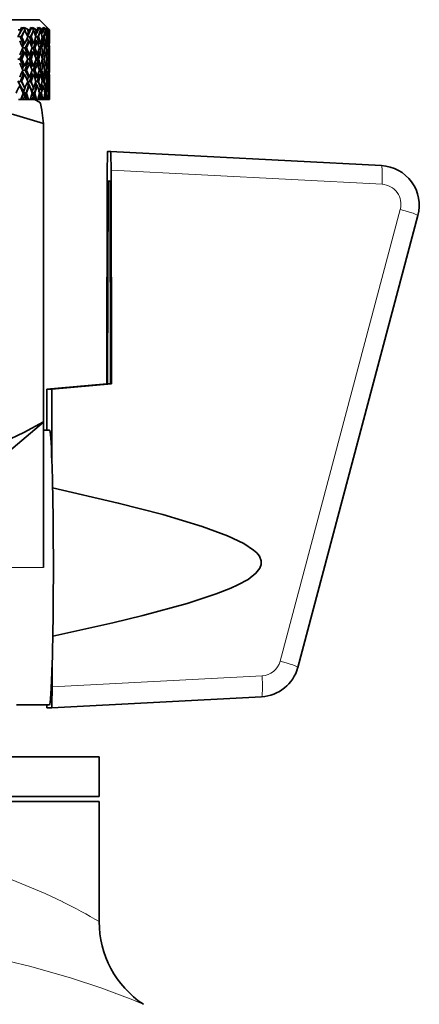
# Model space of a CAD drawing. Extents: x 0 to 420, y 0 to 297.
# Drawn here: x 215 to 221, y 204 to 221 of the extents above; entities that cross this region are included whole.
import ezdxf

# ---------------------------------------------------------------- set-up
doc = ezdxf.new("R2010")
doc.units = 0

msp = doc.modelspace()

# ---------------------------------------------------------------- linework, layer by layer
at = {"color": 7, "lineweight": 35}
for p, q in [((215.086, 220.576), (207.575, 220.576)), ((215.086, 220.576), (215.252, 220.409)), ((214.808, 220.44), (214.726, 220.29)), ((214.765, 220.297), (214.726, 220.29)), ((214.777, 220.409), (214.732, 220.409)), ((214.755, 220.362), (214.777, 220.409)), ((214.765, 220.297), (214.78, 220.29)), ((214.814, 220.174), (214.765, 220.297)), ((214.785, 220.445), (214.773, 220.42)), ((214.777, 220.409), (214.773, 220.42)), ((214.825, 220.373), (214.78, 220.29)), ((214.788, 220.291), (214.78, 220.29)), ((214.808, 220.44), (214.785, 220.445)), ((214.825, 220.373), (214.788, 220.291)), ((214.808, 220.44), (214.839, 220.409)), ((214.829, 220.445), (214.816, 220.44)), ((214.816, 220.44), (214.841, 220.409)), ((214.825, 220.373), (214.839, 220.409)), ((214.829, 220.445), (214.883, 220.42)), ((214.84, 220.41), (214.829, 220.445)), ((214.841, 220.409), (214.839, 220.409)), ((214.84, 220.175), (214.889, 220.291)), ((214.854, 220.373), (214.841, 220.409)), ((214.854, 220.373), (214.889, 220.291)), ((214.902, 220.36), (214.877, 220.32)), ((214.898, 220.409), (214.883, 220.42)), ((214.902, 220.36), (214.883, 220.42)), ((214.955, 220.44), (214.887, 220.296)), ((214.921, 220.297), (214.889, 220.291)), ((214.917, 220.362), (214.898, 220.409)), ((214.936, 220.409), (214.898, 220.409)), ((214.917, 220.362), (214.902, 220.36)), ((214.917, 220.362), (214.936, 220.409)), ((214.921, 220.297), (214.936, 220.29)), ((214.959, 220.174), (214.921, 220.297)), ((214.935, 220.445), (214.93, 220.42)), ((214.936, 220.409), (214.93, 220.42)), ((214.955, 220.44), (214.935, 220.445)), ((214.975, 220.373), (214.936, 220.29)), ((214.944, 220.291), (214.936, 220.29)), ((214.975, 220.373), (214.944, 220.291)), ((214.955, 220.44), (214.986, 220.409)), ((214.971, 220.445), (214.962, 220.44)), ((214.962, 220.44), (214.988, 220.409)), ((214.971, 220.445), (215.019, 220.42)), ((214.976, 220.423), (214.971, 220.445)), ((214.975, 220.373), (214.986, 220.409)), ((214.988, 220.409), (214.986, 220.409)), ((214.998, 220.373), (214.988, 220.409)), ((214.998, 220.373), (215.026, 220.291)), ((215.033, 220.36), (215.013, 220.33)), ((215.034, 220.409), (215.019, 220.42)), ((215.033, 220.36), (215.019, 220.42)), ((215.039, 220.361), (215.02, 220.311)), ((215.047, 220.297), (215.025, 220.293)), ((215.048, 220.362), (215.033, 220.36)), ((215.048, 220.362), (215.034, 220.409)), ((215.063, 220.409), (215.034, 220.409)), ((215.047, 220.297), (215.061, 220.29)), ((215.074, 220.174), (215.047, 220.297)), ((215.048, 220.362), (215.063, 220.409)), ((215.07, 220.44), (215.054, 220.445)), ((215.054, 220.445), (215.056, 220.42)), ((215.063, 220.409), (215.056, 220.42)), ((215.07, 220.44), (215.06, 220.414)), ((215.093, 220.373), (215.061, 220.29)), ((215.07, 220.291), (215.061, 220.29)), ((215.07, 220.44), (215.102, 220.409)), ((215.093, 220.373), (215.07, 220.291)), ((215.081, 220.445), (215.075, 220.44)), ((215.075, 220.44), (215.103, 220.409)), ((215.081, 220.445), (215.124, 220.42)), ((215.083, 220.432), (215.081, 220.445)), ((215.093, 220.373), (215.102, 220.409)), ((215.103, 220.409), (215.102, 220.409)), ((215.111, 220.373), (215.103, 220.409)), ((215.111, 220.373), (215.132, 220.291)), ((215.132, 220.36), (215.119, 220.341)), ((215.127, 220.353), (215.121, 220.334)), ((215.137, 220.409), (215.124, 220.42)), ((215.132, 220.36), (215.124, 220.42)), ((215.14, 220.297), (215.131, 220.295)), ((215.148, 220.362), (215.132, 220.36)), ((215.148, 220.362), (215.137, 220.409)), ((215.158, 220.409), (215.137, 220.409)), ((215.14, 220.297), (215.154, 220.29)), ((215.155, 220.19), (215.14, 220.297)), ((215.154, 220.44), (215.141, 220.445)), ((215.141, 220.445), (215.15, 220.42)), ((215.148, 220.362), (215.158, 220.409)), ((215.154, 220.44), (215.149, 220.424)), ((215.158, 220.409), (215.15, 220.42)), ((215.154, 220.44), (215.185, 220.409)), ((215.179, 220.373), (215.154, 220.29)), ((215.163, 220.291), (215.154, 220.29)), ((215.159, 220.445), (215.157, 220.44)), ((215.157, 220.44), (215.186, 220.409)), ((215.159, 220.445), (215.196, 220.42)), ((215.159, 220.438), (215.159, 220.445)), ((215.179, 220.373), (215.163, 220.291)), ((215.179, 220.373), (215.185, 220.409)), ((215.186, 220.409), (215.185, 220.409)), ((215.191, 220.373), (215.186, 220.409)), ((215.191, 220.373), (215.205, 220.291)), ((215.198, 220.36), (215.194, 220.355)), ((215.204, 220.44), (215.195, 220.445)), ((215.195, 220.445), (215.212, 220.42)), ((215.208, 220.409), (215.196, 220.42)), ((215.198, 220.36), (215.196, 220.42)), ((215.215, 220.362), (215.198, 220.36)), ((215.204, 220.44), (215.203, 220.433)), ((215.204, 220.445), (215.234, 220.42)), ((215.204, 220.445), (215.206, 220.44)), ((215.204, 220.44), (215.235, 220.409)), ((215.204, 220.296), (215.214, 220.29)), ((215.206, 220.44), (215.236, 220.409)), ((215.215, 220.362), (215.208, 220.409)), ((215.221, 220.409), (215.208, 220.409)), ((215.221, 220.409), (215.212, 220.42)), ((215.232, 220.373), (215.214, 220.29)), ((215.224, 220.291), (215.214, 220.29)), ((215.215, 220.362), (215.221, 220.409)), ((215.222, 220.44), (215.216, 220.445)), ((215.216, 220.445), (215.24, 220.42)), ((215.222, 220.44), (215.252, 220.409)), ((215.232, 220.373), (215.224, 220.291)), ((215.232, 220.373), (215.235, 220.409)), ((215.246, 220.409), (215.234, 220.42)), ((215.234, 220.411), (215.234, 220.42)), ((215.236, 220.409), (215.235, 220.409)), ((215.239, 220.373), (215.236, 220.409)), ((215.239, 220.373), (215.244, 220.291)), ((215.248, 220.362), (215.239, 220.361)), ((215.25, 220.409), (215.24, 220.42)), ((215.251, 220.291), (215.241, 220.29)), ((215.252, 220.373), (215.243, 220.307)), ((215.248, 220.362), (215.246, 220.409)), ((215.25, 220.409), (215.246, 220.409)), ((215.248, 220.362), (215.25, 220.409)), ((215.252, 220.373), (215.251, 220.291)), ((215.252, 220.373), (215.252, 220.409)), ((215.252, 220.175), (215.252, 220.409)), ((214.814, 220.174), (214.792, 220.14)), ((214.829, 220.175), (214.802, 220.118)), ((214.84, 220.175), (214.814, 220.174)), ((214.902, 220.219), (214.847, 220.104)), ((214.917, 220.221), (214.87, 220.105)), ((214.902, 220.219), (214.875, 220.258)), ((214.897, 220.226), (214.882, 220.275)), ((214.917, 220.221), (214.902, 220.219)), ((214.959, 220.174), (214.944, 220.15)), ((214.966, 220.174), (214.95, 220.134)), ((214.987, 220.175), (214.959, 220.174)), ((215.033, 220.219), (214.987, 220.104)), ((215.033, 220.219), (215.012, 220.248)), ((215.016, 220.242), (215.013, 220.253)), ((215.048, 220.221), (215.033, 220.219)), ((215.074, 220.174), (215.066, 220.162)), ((215.069, 220.167), (215.067, 220.159)), ((215.102, 220.175), (215.074, 220.174)), ((215.132, 220.219), (215.096, 220.104)), ((215.132, 220.219), (215.118, 220.237)), ((215.148, 220.221), (215.132, 220.219)), ((215.185, 220.175), (215.157, 220.174)), ((215.198, 220.219), (215.173, 220.104)), ((215.198, 220.219), (215.194, 220.225)), ((215.215, 220.221), (215.198, 220.219)), ((215.205, 220.22), (215.202, 220.275)), ((215.236, 220.175), (215.221, 220.175)), ((215.226, 220.175), (215.223, 220.155)), ((215.248, 220.221), (215.239, 220.22)), ((215.25, 220.175), (215.252, 220.105)), ((214.755, 219.988), (214.809, 220.105)), ((214.814, 220.033), (214.759, 219.918)), ((214.84, 220.034), (214.788, 219.918)), ((214.814, 220.033), (214.791, 220.066)), ((214.82, 220.033), (214.799, 220.085)), ((214.84, 220.107), (214.809, 220.105)), ((214.84, 220.034), (214.814, 220.033)), ((214.84, 220.107), (214.847, 220.104)), ((214.886, 219.988), (214.84, 220.107)), ((214.87, 220.105), (214.847, 220.104)), ((214.886, 219.988), (214.87, 219.963)), ((214.893, 219.988), (214.877, 219.947)), ((214.917, 219.988), (214.886, 219.988)), ((214.959, 220.033), (214.914, 219.918)), ((214.959, 220.033), (214.943, 220.056)), ((214.955, 220.04), (214.947, 220.065)), ((214.987, 220.034), (214.959, 220.033)), ((214.98, 220.107), (214.961, 220.106)), ((214.98, 220.107), (214.987, 220.104)), ((215.017, 219.988), (214.98, 220.107)), ((215.011, 220.105), (214.987, 220.104)), ((215.017, 219.988), (215.007, 219.974)), ((215.012, 219.981), (215.009, 219.97)), ((215.048, 219.988), (215.017, 219.988)), ((215.074, 220.033), (215.039, 219.918)), ((215.074, 220.033), (215.066, 220.045)), ((215.102, 220.034), (215.074, 220.033)), ((215.089, 220.107), (215.082, 220.107)), ((215.089, 220.107), (215.096, 220.104)), ((215.115, 219.988), (215.089, 220.107)), ((215.121, 220.105), (215.096, 220.104)), ((215.148, 219.988), (215.115, 219.988)), ((215.147, 219.988), (215.131, 219.918)), ((215.185, 220.034), (215.157, 220.033)), ((215.176, 220.034), (215.169, 220.086)), ((215.198, 220.105), (215.173, 220.104)), ((215.215, 219.988), (215.193, 219.988)), ((215.201, 219.988), (215.197, 219.964)), ((215.236, 220.034), (215.22, 220.033)), ((215.241, 220.105), (215.229, 220.104)), ((215.248, 219.988), (215.239, 219.988)), ((215.25, 220.034), (215.252, 220.105)), ((215.252, 219.802), (215.252, 220.034)), ((214.759, 219.918), (214.721, 219.918)), ((214.755, 219.847), (214.809, 219.731)), ((214.814, 219.803), (214.759, 219.918)), ((214.788, 219.918), (214.759, 219.918)), ((214.84, 219.802), (214.788, 219.918)), ((214.814, 219.803), (214.791, 219.769)), ((214.82, 219.803), (214.799, 219.751)), ((214.84, 219.802), (214.814, 219.803)), ((214.886, 219.847), (214.84, 219.728)), ((214.886, 219.847), (214.87, 219.872)), ((214.893, 219.847), (214.877, 219.888)), ((214.917, 219.847), (214.886, 219.847)), ((214.914, 219.918), (214.889, 219.918)), ((214.959, 219.803), (214.914, 219.918)), ((214.944, 219.918), (214.914, 219.918)), ((214.959, 219.803), (214.943, 219.779)), ((214.987, 219.802), (214.959, 219.803)), ((215.017, 219.847), (214.98, 219.728)), ((215.017, 219.847), (215.007, 219.861)), ((215.012, 219.854), (215.009, 219.865)), ((215.048, 219.847), (215.017, 219.847)), ((215.039, 219.918), (215.026, 219.918)), ((215.074, 219.803), (215.039, 219.918)), ((215.07, 219.918), (215.039, 219.918)), ((215.074, 219.803), (215.066, 219.791)), ((215.102, 219.802), (215.074, 219.803)), ((215.115, 219.847), (215.089, 219.728)), ((215.148, 219.847), (215.115, 219.847)), ((215.147, 219.847), (215.131, 219.918)), ((215.163, 219.918), (215.131, 219.918)), ((215.185, 219.802), (215.157, 219.803)), ((215.176, 219.802), (215.169, 219.749)), ((215.215, 219.847), (215.193, 219.847)), ((215.201, 219.847), (215.197, 219.872)), ((215.224, 219.918), (215.205, 219.918)), ((215.236, 219.802), (215.22, 219.802)), ((215.248, 219.847), (215.239, 219.847)), ((215.251, 219.918), (215.244, 219.918)), ((215.25, 219.802), (215.252, 219.731)), ((214.814, 219.661), (214.765, 219.538)), ((214.814, 219.661), (214.792, 219.695)), ((214.829, 219.661), (214.802, 219.717)), ((214.84, 219.728), (214.809, 219.731)), ((214.84, 219.66), (214.814, 219.661)), ((214.84, 219.728), (214.847, 219.732)), ((214.84, 219.66), (214.889, 219.544)), ((214.902, 219.616), (214.847, 219.732)), ((214.87, 219.731), (214.847, 219.732)), ((214.917, 219.615), (214.87, 219.731)), ((214.959, 219.661), (214.921, 219.538)), ((214.959, 219.661), (214.944, 219.685)), ((214.955, 219.796), (214.947, 219.77)), ((214.966, 219.661), (214.95, 219.701)), ((214.987, 219.66), (214.959, 219.661)), ((214.98, 219.728), (214.961, 219.73)), ((214.98, 219.728), (214.987, 219.732)), ((215.033, 219.616), (214.987, 219.732)), ((215.011, 219.731), (214.987, 219.732)), ((215.074, 219.661), (215.047, 219.538)), ((215.074, 219.661), (215.066, 219.673)), ((215.069, 219.669), (215.067, 219.676)), ((215.102, 219.66), (215.074, 219.661)), ((215.089, 219.728), (215.082, 219.729)), ((215.089, 219.728), (215.096, 219.732)), ((215.132, 219.616), (215.096, 219.732)), ((215.121, 219.731), (215.096, 219.732)), ((215.155, 219.645), (215.14, 219.538)), ((215.185, 219.66), (215.157, 219.661)), ((215.198, 219.616), (215.173, 219.732)), ((215.198, 219.731), (215.173, 219.732)), ((215.236, 219.66), (215.221, 219.661)), ((215.226, 219.661), (215.223, 219.68)), ((215.241, 219.731), (215.229, 219.731)), ((215.25, 219.66), (215.252, 219.731)), ((215.252, 219.423), (215.252, 219.66)), ((214.813, 219.386), (214.726, 219.545)), ((214.765, 219.538), (214.726, 219.545)), ((214.765, 219.538), (214.78, 219.545)), ((214.825, 219.462), (214.78, 219.545)), ((214.788, 219.544), (214.78, 219.545)), ((214.825, 219.462), (214.788, 219.544)), ((214.854, 219.462), (214.889, 219.544)), ((214.902, 219.475), (214.862, 219.348)), ((214.902, 219.616), (214.875, 219.578)), ((214.902, 219.475), (214.877, 219.516)), ((214.897, 219.61), (214.882, 219.561)), ((214.959, 219.386), (214.887, 219.539)), ((214.921, 219.538), (214.889, 219.544)), ((214.917, 219.615), (214.902, 219.616)), ((214.917, 219.474), (214.902, 219.475)), ((214.921, 219.538), (214.936, 219.545)), ((214.975, 219.462), (214.936, 219.545)), ((214.944, 219.544), (214.936, 219.545)), ((214.975, 219.462), (214.944, 219.544)), ((214.998, 219.462), (215.026, 219.544)), ((215.033, 219.475), (215.004, 219.348)), ((215.033, 219.616), (215.012, 219.587)), ((215.016, 219.593), (215.013, 219.582)), ((215.033, 219.475), (215.013, 219.506)), ((215.039, 219.474), (215.02, 219.525)), ((215.047, 219.538), (215.025, 219.542)), ((215.048, 219.615), (215.033, 219.616)), ((215.048, 219.474), (215.033, 219.475)), ((215.047, 219.538), (215.061, 219.545)), ((215.093, 219.462), (215.061, 219.545)), ((215.07, 219.544), (215.061, 219.545)), ((215.093, 219.462), (215.07, 219.544)), ((215.111, 219.462), (215.132, 219.544)), ((215.132, 219.475), (215.115, 219.348)), ((215.132, 219.616), (215.118, 219.598)), ((215.132, 219.475), (215.119, 219.494)), ((215.127, 219.483), (215.121, 219.501)), ((215.14, 219.538), (215.131, 219.54)), ((215.148, 219.615), (215.132, 219.616)), ((215.148, 219.474), (215.132, 219.475)), ((215.14, 219.538), (215.154, 219.545)), ((215.179, 219.462), (215.154, 219.545)), ((215.163, 219.544), (215.154, 219.545)), ((215.179, 219.462), (215.163, 219.544)), ((215.191, 219.462), (215.205, 219.544)), ((215.198, 219.475), (215.193, 219.348)), ((215.198, 219.616), (215.194, 219.611)), ((215.198, 219.475), (215.194, 219.481)), ((215.215, 219.615), (215.198, 219.616)), ((215.215, 219.474), (215.198, 219.475)), ((215.205, 219.616), (215.202, 219.561)), ((215.204, 219.54), (215.214, 219.545)), ((215.232, 219.462), (215.214, 219.545)), ((215.224, 219.544), (215.214, 219.545)), ((215.232, 219.462), (215.224, 219.544)), ((215.248, 219.615), (215.239, 219.616)), ((215.239, 219.462), (215.244, 219.544)), ((215.248, 219.474), (215.239, 219.474)), ((215.251, 219.544), (215.241, 219.545)), ((215.252, 219.462), (215.243, 219.529)), ((215.252, 219.462), (215.251, 219.544)), ((214.812, 219.349), (214.772, 219.243)), ((214.813, 219.339), (214.784, 219.243)), ((214.811, 219.344), (214.813, 219.339)), ((214.84, 219.423), (214.813, 219.386)), ((214.839, 219.422), (214.813, 219.339)), ((214.813, 219.386), (214.813, 219.339)), ((214.83, 219.356), (214.813, 219.339)), ((214.84, 219.294), (214.813, 219.339)), ((214.825, 219.462), (214.84, 219.423)), ((214.892, 219.243), (214.83, 219.356)), ((214.862, 219.348), (214.83, 219.356)), ((214.854, 219.462), (214.84, 219.423)), ((214.862, 219.348), (214.866, 219.349)), ((214.866, 219.349), (214.902, 219.243)), ((214.965, 219.349), (214.932, 219.243)), ((214.954, 219.315), (214.938, 219.243)), ((214.987, 219.423), (214.959, 219.386)), ((214.959, 219.386), (214.959, 219.363)), ((214.987, 219.294), (214.959, 219.339)), ((214.974, 219.406), (214.963, 219.354)), ((214.973, 219.356), (214.963, 219.343)), ((215.027, 219.243), (214.973, 219.356)), ((215.004, 219.348), (214.973, 219.356)), ((214.975, 219.462), (214.987, 219.423)), ((214.998, 219.462), (214.987, 219.423)), ((215.004, 219.348), (215.008, 219.349)), ((215.008, 219.349), (215.037, 219.243)), ((215.085, 219.349), (215.06, 219.243)), ((215.102, 219.423), (215.074, 219.386)), ((215.082, 219.396), (215.079, 219.373)), ((215.102, 219.294), (215.08, 219.329)), ((215.086, 219.356), (215.084, 219.354)), ((215.13, 219.243), (215.086, 219.356)), ((215.115, 219.348), (215.086, 219.356)), ((215.093, 219.462), (215.102, 219.423)), ((215.111, 219.462), (215.102, 219.423)), ((215.115, 219.348), (215.118, 219.349)), ((215.118, 219.349), (215.14, 219.243)), ((215.174, 219.349), (215.156, 219.243)), ((215.185, 219.423), (215.165, 219.396)), ((215.185, 219.294), (215.169, 219.319)), ((215.185, 219.295), (215.172, 219.337)), ((215.193, 219.348), (215.173, 219.354)), ((215.179, 219.462), (215.185, 219.423)), ((215.191, 219.462), (215.185, 219.423)), ((215.193, 219.348), (215.196, 219.349)), ((215.196, 219.349), (215.21, 219.243)), ((215.23, 219.349), (215.22, 219.243)), ((215.236, 219.423), (215.223, 219.407)), ((215.236, 219.294), (215.226, 219.309)), ((215.237, 219.348), (215.229, 219.35)), ((215.232, 219.462), (215.236, 219.423)), ((215.234, 219.421), (215.237, 219.348)), ((215.239, 219.462), (215.236, 219.423)), ((215.237, 219.348), (215.241, 219.349)), ((215.241, 219.349), (215.246, 219.243)), ((215.252, 219.423), (215.25, 219.42)), ((215.25, 219.42), (215.252, 219.349)), ((215.252, 219.349), (215.25, 219.243)), ((215.252, 219.462), (215.252, 219.423)), ((214.772, 219.243), (214.737, 219.243)), ((214.772, 219.243), (214.784, 219.243)), ((214.811, 219.243), (214.784, 219.243)), ((214.811, 219.243), (214.84, 219.294)), ((214.867, 219.243), (214.811, 219.243)), ((214.867, 219.243), (214.84, 219.294)), ((214.866, 219.243), (214.892, 219.243)), ((214.902, 219.243), (214.892, 219.243)), ((214.932, 219.243), (214.902, 219.243)), ((214.932, 219.243), (214.938, 219.243)), ((214.963, 219.243), (214.938, 219.243)), ((214.963, 219.243), (214.987, 219.294)), ((215.009, 219.243), (214.963, 219.243)), ((215.009, 219.243), (214.987, 219.294)), ((215.002, 219.243), (215.087, 219.194)), ((215.009, 219.243), (215.027, 219.243)), ((215.037, 219.243), (215.027, 219.243)), ((215.06, 219.243), (215.037, 219.243)), ((215.06, 219.243), (215.061, 219.243)), ((215.063, 219.255), (215.061, 219.243)), ((215.085, 219.243), (215.061, 219.243)), ((215.085, 219.243), (215.102, 219.294)), ((215.119, 219.243), (215.085, 219.243)), ((215.119, 219.243), (215.102, 219.294)), ((215.119, 219.243), (215.13, 219.243)), ((215.14, 219.243), (215.13, 219.243)), ((215.156, 219.243), (215.14, 219.243)), ((215.173, 219.243), (215.156, 219.243)), ((215.173, 219.243), (215.185, 219.294)), ((215.197, 219.243), (215.173, 219.243)), ((215.197, 219.243), (215.185, 219.294)), ((215.201, 219.243), (215.186, 219.29)), ((215.197, 219.243), (215.201, 219.243)), ((215.21, 219.243), (215.201, 219.243)), ((215.22, 219.243), (215.21, 219.243)), ((215.229, 219.243), (215.22, 219.243)), ((215.229, 219.243), (215.236, 219.294)), ((215.241, 219.243), (215.229, 219.243)), ((215.241, 219.243), (215.236, 219.294)), ((215.241, 219.243), (215.246, 219.243)), ((215.25, 219.243), (215.246, 219.243)), ((215.25, 219.243), (215.252, 219.243)), ((215.252, 219.243), (215.252, 219.294)), ((215.252, 219.243), (215.252, 219.294)), ((215.252, 219.243), (215.252, 219.243)), ((215.151, 218.837), (215.151, 213.845)), ((216.227, 218.373), (216.273, 218.373)), ((220.807, 218.135), (216.274, 218.373)), ((216.211, 214.481), (216.217, 218.059)), ((216.289, 214.481), (216.283, 218.059)), ((216.232, 217.873), (216.226, 214.481)), ((216.269, 217.873), (216.232, 217.873)), ((216.275, 214.481), (216.269, 217.873)), ((221.416, 217.297), (219.407, 209.738)), ((215.209, 213.709), (215.21, 214.393)), ((216.211, 214.481), (215.21, 214.393)), ((215.291, 214.393), (215.21, 214.393)), ((216.289, 214.481), (215.291, 214.393)), ((215.291, 214.393), (215.293, 213.182)), ((216.211, 214.481), (216.226, 214.481)), ((216.226, 214.481), (216.275, 214.485)), ((216.275, 214.481), (216.289, 214.481)), ((215.151, 213.84), (215.151, 213.845)), ((215.151, 211.409), (215.151, 213.84)), ((215.151, 213.709), (215.251, 213.709)), ((215.299, 209.817), (215.3, 209.412)), ((214.701, 209.109), (215.251, 209.109)), ((218.799, 209.244), (215.29, 209.06)), ((215.29, 209.06), (215.211, 209.06)), ((216.086, 208.243), (211.086, 208.243)), ((216.086, 207.576), (216.086, 208.243)), ((206.086, 207.493), (215.474, 207.493)), ((216.086, 207.576), (211.086, 207.576)), ((215.474, 207.493), (216.086, 207.493)), ((216.086, 207.493), (216.086, 205.484))]:
    msp.add_line(p, q, dxfattribs=at)
at = {"color": 7, "lineweight": 13}
for p, q in [((220.816, 217.821), (216.283, 218.059)), ((221.121, 217.402), (219.112, 209.843)), ((215.151, 211.409), (213.943, 211.409)), ((218.809, 209.596), (215.3, 209.412))]:
    msp.add_line(p, q, dxfattribs=at)
at = {"color": 7, "lineweight": 35}
for points in [[(211.22, 218.837), (211.677, 218.978), (212.131, 219.086), (212.566, 219.157), (212.999, 219.191), (213.384, 219.191), (213.77, 219.161), (214.157, 219.102), (214.653, 218.989), (215.151, 218.837)], [(215.087, 219.194), (215.092, 219.189), (215.1, 219.173), (215.124, 219.063), (215.151, 218.837)], [(216.217, 218.059), (216.221, 218.315), (216.226, 218.37), (216.226, 218.372), (216.226, 218.373), (216.227, 218.373)], [(216.273, 218.373), (216.274, 218.373), (216.274, 218.372), (216.275, 218.369), (216.278, 218.339), (216.283, 218.059)], [(211.22, 213.845), (211.629, 213.625), (212.045, 213.445), (212.37, 213.339), (212.699, 213.267), (213.068, 213.228), (213.439, 213.237), (213.808, 213.292), (214.154, 213.385), (214.496, 213.512), (214.826, 213.666), (215.151, 213.845)], [(213.943, 212.843), (214.348, 213.164), (215.151, 213.84)], [(215.309, 210.259), (216.313, 210.484), (216.813, 210.606), (217.556, 210.808), (218.041, 210.967), (218.285, 211.063), (218.403, 211.117), (218.574, 211.21), (218.706, 211.312), (218.772, 211.397), (218.794, 211.457), (218.794, 211.521), (218.763, 211.596), (218.72, 211.652), (218.668, 211.701), (218.504, 211.81), (218.233, 211.94), (217.807, 212.097), (217.15, 212.294), (216.402, 212.487), (215.305, 212.74)], [(215.29, 209.06), (215.29, 209.061), (215.291, 209.061), (215.292, 209.064), (215.295, 209.099), (215.3, 209.412)], [(215.206, 209.109), (215.21, 209.064), (215.21, 209.061), (215.211, 209.06), (215.211, 209.06)]]:
    msp.add_lwpolyline(points, dxfattribs=at)
at = {"color": 7, "lineweight": 13}
for points in [[(206.086, 206.071), (206.67, 206.302), (207.263, 206.495), (207.606, 206.589), (207.972, 206.676), (208.358, 206.754), (208.76, 206.821), (209.324, 206.889), (209.904, 206.931), (210.494, 206.945), (211.219, 206.921), (211.94, 206.854), (212.647, 206.745), (213.33, 206.596), (214.006, 206.405), (214.63, 206.185), (215.182, 205.953), (215.474, 205.814)], [(205.222, 204.611), (205.828, 204.78), (206.315, 204.897), (206.886, 205.014), (207.402, 205.101), (207.949, 205.177), (208.87, 205.266), (209.828, 205.312), (210.727, 205.311), (211.629, 205.269), (212.52, 205.186), (213.387, 205.064), (214.19, 204.912), (214.942, 204.733), (215.62, 204.538), (216.114, 204.373)]]:
    msp.add_lwpolyline(points, dxfattribs=at)
at = {"color": 7, "lineweight": 35}
for centre, radius, start, end in [((209.405, 217.815), 5.925, 23.479, 24.7056), ((210.027, 218.431), 5.258, 19.3808, 20.7242), ((209.981, 221.936), 5.306, 340.6183, 341.9385), ((210.502, 218.95), 4.761, 14.9143, 16.3614), ((210.48, 221.407), 4.784, 345.0848, 346.5155), ((210.837, 219.398), 4.418, 10.1353, 11.6648), ((210.828, 220.954), 4.427, 349.8636, 351.3827), ((211.036, 219.799), 4.216, 5.1279, 6.71), ((211.033, 220.553), 4.219, 354.871, 356.448), ((211.102, 220.175), 4.15, 359.9994, 1.5982), ((209.327, 217.638), 6.011, 24.2298, 25.4469), ((209.965, 218.266), 5.324, 20.2027, 21.5374), ((210.069, 221.766), 5.214, 341.4209, 342.759), ((210.456, 218.796), 4.808, 15.7992, 17.2395), ((210.548, 221.249), 4.714, 345.955, 347.4025), ((210.809, 219.251), 4.446, 11.0699, 12.5957), ((210.876, 220.806), 4.378, 350.7884, 352.3216), ((211.027, 219.656), 4.226, 6.0938, 7.6764), ((211.062, 220.409), 4.19, 355.8319, 357.4191), ((211.111, 220.034), 4.141, 0.9745, 2.5787), ((209.536, 217.73), 5.782, 22.2294, 23.4792), ((209.618, 217.905), 5.694, 21.4591, 22.721), ((209.755, 222.018), 5.547, 338.5408, 339.8249), ((209.84, 221.845), 5.456, 339.3193, 340.6184), ((210.131, 218.326), 5.148, 18.0152, 19.381), ((210.195, 218.489), 5.08, 17.1749, 18.552), ((210.303, 221.455), 4.967, 342.825, 344.2229), ((210.37, 221.295), 4.898, 343.673, 345.0849), ((210.577, 218.829), 4.683, 13.4475, 14.9143), ((210.624, 218.982), 4.635, 12.5475, 14.0235), ((210.701, 220.978), 4.555, 347.4525, 348.9456), ((210.749, 220.827), 4.507, 348.3589, 349.8637), ((210.883, 219.265), 4.371, 8.5913, 10.1354), ((210.911, 219.411), 4.342, 7.6469, 9.1968), ((210.958, 220.56), 4.295, 352.3531, 353.9144), ((210.986, 220.415), 4.266, 353.3017, 354.871), ((211.052, 219.659), 4.201, 3.5381, 5.1279), ((211.061, 219.801), 4.191, 2.5694, 4.1607), ((211.077, 220.176), 4.176, 357.4306, 359.0258), ((211.086, 220.034), 4.166, 358.4008, 359.9994), ((209.536, 222.105), 5.782, 336.5208, 337.7706), ((209.618, 221.93), 5.694, 337.279, 338.5409), ((209.755, 217.818), 5.547, 20.1751, 21.4592), ((209.84, 217.991), 5.456, 19.3816, 20.6807), ((210.131, 221.51), 5.148, 340.619, 341.9848), ((210.195, 221.347), 5.08, 341.448, 342.8251), ((210.303, 218.38), 4.967, 15.7771, 17.175), ((210.37, 218.541), 4.898, 14.9151, 16.327), ((210.577, 221.007), 4.683, 345.0857, 346.5525), ((210.624, 220.854), 4.635, 345.9765, 347.4525), ((210.701, 218.857), 4.555, 11.0544, 12.5475), ((210.749, 219.008), 4.507, 10.1363, 11.6411), ((210.883, 220.571), 4.371, 349.8646, 351.4087), ((210.911, 220.425), 4.342, 350.8032, 352.3531), ((210.958, 219.275), 4.295, 6.0856, 7.6469), ((210.986, 219.42), 4.266, 5.129, 6.6983), ((211.052, 220.177), 4.201, 354.8721, 356.4619), ((211.061, 220.035), 4.191, 355.8393, 357.4306), ((211.077, 219.66), 4.176, 0.9742, 2.5694), ((211.086, 219.801), 4.166, 0.0006, 1.5992), ((209.327, 222.198), 6.011, 334.5531, 335.7702), ((209.405, 222.021), 5.925, 335.2944, 336.521), ((209.965, 221.569), 5.324, 338.4626, 339.7973), ((210.027, 221.405), 5.258, 339.2758, 340.6192), ((209.981, 217.899), 5.306, 18.0615, 19.3817), ((210.069, 218.07), 5.214, 17.241, 18.5791), ((210.456, 221.04), 4.808, 342.7605, 344.2008), ((210.502, 220.885), 4.761, 343.6386, 345.0857), ((210.48, 218.429), 4.784, 13.4845, 14.9152), ((210.548, 218.587), 4.714, 12.5975, 14.045), ((210.809, 220.585), 4.446, 347.4043, 348.9301), ((210.837, 220.438), 4.418, 348.3352, 349.8647), ((210.828, 218.881), 4.427, 8.6173, 10.1364), ((210.876, 219.03), 4.378, 7.6784, 9.2116), ((211.027, 220.179), 4.226, 352.3236, 353.9062), ((211.036, 220.037), 4.216, 353.29, 354.8721), ((211.033, 219.283), 4.219, 3.552, 5.129), ((211.062, 219.426), 4.19, 2.5809, 4.1681), ((211.111, 219.801), 4.141, 357.4213, 359.0255), ((211.102, 219.66), 4.15, 358.4018, 0.0006), ((209.199, 222.117), 6.153, 333.2636, 334.5528), ((208.82, 216.649), 6.573, 24.2541, 25.4486), ((209.862, 221.469), 5.435, 337.0461, 338.4624), ((209.611, 217.379), 5.705, 20.2029, 21.5393), ((210.381, 220.922), 4.887, 341.2276, 342.7603), ((210.219, 217.975), 5.057, 15.7724, 17.2417), ((210.763, 220.453), 4.494, 345.7743, 347.4041), ((210.664, 218.471), 4.595, 11.0142, 12.5981), ((211.011, 220.04), 4.242, 350.6252, 352.3236), ((210.958, 218.9), 4.295, 6.0083, 7.6789), ((211.127, 219.659), 4.125, 355.6912, 357.4214), ((211.111, 219.287), 4.142, 0.8602, 2.5811), ((220.771, 217.469), 0.667, 345.1109, 86.9482), ((218.764, 209.909), 0.665, 273.0118, 345.1443), ((217.752, 205.484), 1.667, 180, 236.146)]:
    msp.add_arc(centre, radius, start, end, dxfattribs=at)
at = {"color": 7, "lineweight": 13}
for centre, radius, start, end in [((220.798, 217.488), 0.334, 345.1044, 86.9017), ((218.791, 209.928), 0.332, 273.028, 345.1676), ((211.181, 197.134), 9.683, 59.5695, 63.6866), ((211.698, 191.853), 13.276, 67.2869, 70.5718)]:
    msp.add_arc(centre, radius, start, end, dxfattribs=at)
for centre, major_axis, ratio, start_param, end_param in [((220.789, 217.802), (-0.017, -0.333), 0.078357, 1.632539, 3.143121), ((221.094, 217.383), (-0.322, 0.086), 0.076634, 3.141593, 4.648511), ((219.085, 209.824), (-0.322, 0.086), 0.076634, 3.141593, 4.648511), ((218.782, 209.577), (-0.017, 0.333), 0.084359, 3.140064, 4.765587)]:
    msp.add_ellipse(centre, major_axis=major_axis, ratio=ratio, start_param=start_param, end_param=end_param, dxfattribs=at)
at = {"color": 7, "lineweight": 35}
for start_param, end_param in [(2.45068, 3.141593), (0.806169, 2.45068), (0, 0.806169)]:
    msp.add_ellipse((215.251, 211.409), major_axis=(0, -2.3), ratio=0.029109, start_param=start_param, end_param=end_param, dxfattribs=at)

doc.saveas('drawing.dxf')
